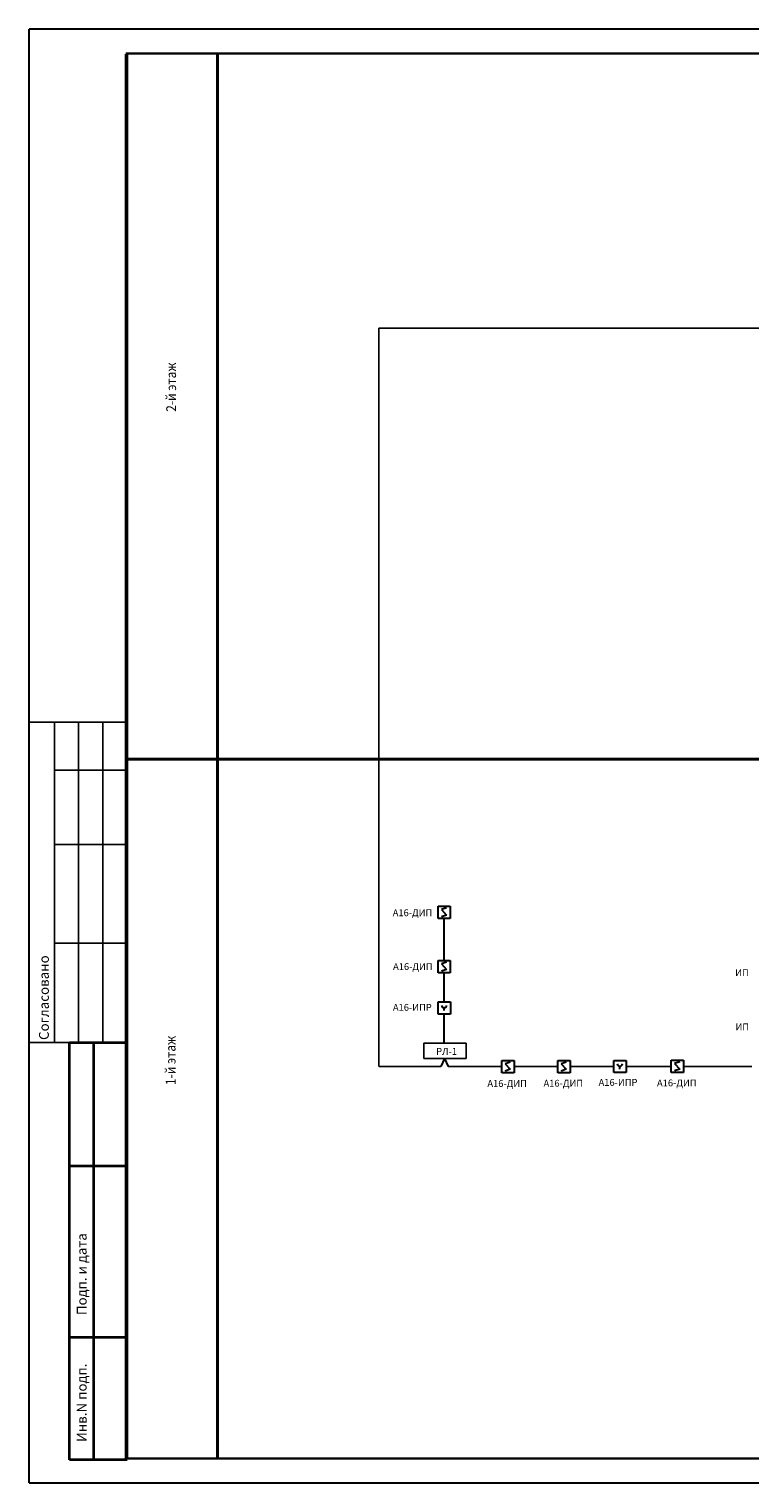
# Model space of a CAD drawing. Units: millimetres. Extents: x -1530 to -438, y -6152 to 838.
# Drawn here: x -863 to -715, y -1491 to -1194 of the extents above; entities that cross this region are included whole.
import ezdxf

# ---------------------------------------------------------------- set-up
doc = ezdxf.new("R2010")
doc.units = ezdxf.units.MM
doc.linetypes.add('ACAD_ISO02W100', pattern=[15, 12, -3])
doc.layers.add('RAM', color=7, linetype='Continuous')
doc.layers.add('ТЕКСТ', color=7, linetype='Continuous')
for name, color, linetype, lineweight in [('Адресная линия', 131, 'Continuous', 30), ('Адресный шлейф', 131, 'Continuous', 53), ('ТОНКИЕ', 6, 'Continuous', 30), ('устройства', 1, 'Continuous', 50)]:
    doc.layers.add(name, color=color, linetype=linetype, lineweight=lineweight)
doc.styles.add('ROMANS', font='romans.shx', dxfattribs={"width": 0.8, "height": 2.5})
doc.styles.get("Standard").update_dxf_attribs({"font": 'ARIAL.TTF'})

msp = doc.modelspace()

# ---------------------------------------------------------------- linework, layer by layer
at = {"lineweight": 40}
for p, q in [((-824.12, -1198.48), (-824.12, -1485.27)), ((-842.39, -1342.69), (-447.65, -1342.69))]:
    msp.add_line(p, q, dxfattribs=at)
for p, q in [((-862.38, -1335.1), (-842.59, -1335.1)), ((-857.45, -1335.1), (-857.45, -1400.59)), ((-852.52, -1335.1), (-852.52, -1400.58)), ((-847.58, -1335.1), (-847.58, -1400.58)), ((-857.45, -1344.95), (-842.59, -1344.95)), ((-857.45, -1360.15), (-842.59, -1360.15)), ((-857.45, -1380.27), (-842.59, -1380.27)), ((-854.37, -1400.58), (-862.58, -1400.59))]:
    msp.add_line(p, q)
at = {"lineweight": 35}
for p, q in [((-854.37, -1485.8), (-854.37, -1400.58)), ((-854.37, -1400.58), (-842.59, -1400.58)), ((-849.37, -1485.73), (-849.37, -1400.58)), ((-854.37, -1425.73), (-842.59, -1425.73)), ((-854.37, -1460.73), (-842.59, -1460.73)), ((-842.59, -1485.8), (-854.37, -1485.8))]:
    msp.add_line(p, q, dxfattribs=at)
at = {"const_width": 0.5}
msp.add_lwpolyline([(-842.63, -1485.54), (-447.63, -1485.54), (-447.63, -1198.54), (-842.63, -1198.54)], close=True, dxfattribs=at)
at = {"layer": 'RAM', "const_width": 0.5}
msp.add_lwpolyline([(-842.85, -1485.61), (-842.85, -1198.61)], dxfattribs=at)
at = {"layer": 'Адресная линия'}
for p, q in [((-777.85, -1383.83), (-777.85, -1375.23)), ((-777.8, -1392.25), (-777.8, -1386.36)), ((-777.81, -1400.68), (-777.81, -1394.79)), ((-777.75, -1403.8), (-778.52, -1405.49)), ((-777.75, -1403.8), (-777.02, -1405.49))]:
    msp.add_line(p, q, dxfattribs=at)
at = {"layer": 'Адресный шлейф', "lineweight": 25}
for p, q in [((-791.16, -1254.67), (-791.16, -1405.49)), ((-704.03, -1254.67), (-791.16, -1254.67)), ((-778.52, -1405.49), (-791.14, -1405.49)), ((-766.06, -1405.49), (-777.02, -1405.49)), ((-754.62, -1405.49), (-763.54, -1405.49)), ((-743.17, -1405.49), (-752.12, -1405.49)), ((-731.44, -1405.49), (-740.67, -1405.49)), ((-714.99, -1405.49), (-728.94, -1405.49))]:
    msp.add_line(p, q, dxfattribs=at)
at = {"layer": 'ТОНКИЕ'}
for p, q in [((-442.63, -1193.54), (-862.63, -1193.54)), ((-862.63, -1490.54), (-862.63, -1193.54)), ((-862.63, -1490.54), (-442.63, -1490.54))]:
    msp.add_line(p, q, dxfattribs=at)
at = {"layer": 'устройства', "lineweight": 30}
for p, q in [((-779.07, -1375.24), (-779.07, -1372.74)), ((-779.07, -1372.74), (-776.57, -1372.74)), ((-777.35, -1373.08), (-778.39, -1373.4)), ((-778.39, -1373.4), (-777.35, -1374.55)), ((-777.35, -1374.55), (-778.39, -1374.91)), ((-776.57, -1372.74), (-776.57, -1375.24)), ((-776.57, -1375.24), (-779.07, -1375.24)), ((-779.08, -1386.33), (-779.08, -1383.83)), ((-779.08, -1383.83), (-776.58, -1383.83)), ((-776.58, -1383.83), (-776.58, -1386.33)), ((-776.58, -1386.33), (-779.08, -1386.33)), ((-777.36, -1384.17), (-778.4, -1384.49)), ((-778.4, -1384.49), (-777.36, -1385.64)), ((-777.36, -1385.64), (-778.4, -1386)), ((-779.04, -1394.76), (-779.04, -1392.26)), ((-779.04, -1392.26), (-776.54, -1392.26)), ((-776.54, -1392.26), (-776.54, -1394.76)), ((-776.54, -1394.76), (-779.04, -1394.76)), ((-777.82, -1394.06), (-777.82, -1393.45)), ((-766.05, -1406.73), (-766.05, -1404.23)), ((-766.05, -1404.23), (-763.55, -1404.23)), ((-764.33, -1404.57), (-765.37, -1404.89)), ((-763.55, -1404.23), (-763.55, -1406.73)), ((-754.61, -1406.73), (-754.61, -1404.23)), ((-754.61, -1404.23), (-752.11, -1404.23)), ((-752.89, -1404.57), (-753.94, -1404.89)), ((-752.11, -1404.23), (-752.11, -1406.73)), ((-743.17, -1406.71), (-743.17, -1404.21)), ((-743.17, -1404.21), (-740.67, -1404.21)), ((-740.67, -1404.21), (-740.67, -1406.71)), ((-731.44, -1406.67), (-731.44, -1404.17)), ((-731.44, -1404.17), (-728.94, -1404.17)), ((-729.71, -1404.51), (-730.76, -1404.83)), ((-728.94, -1404.17), (-728.94, -1406.67)), ((-763.55, -1406.73), (-766.05, -1406.73)), ((-765.37, -1404.89), (-764.33, -1406.04)), ((-764.33, -1406.04), (-765.37, -1406.39)), ((-752.11, -1406.73), (-754.61, -1406.73)), ((-753.94, -1404.89), (-752.89, -1406.03)), ((-752.89, -1406.03), (-753.94, -1406.39)), ((-740.67, -1406.71), (-743.17, -1406.71)), ((-741.96, -1406.02), (-741.96, -1405.4)), ((-728.94, -1406.67), (-731.44, -1406.67)), ((-730.76, -1404.83), (-729.71, -1405.98)), ((-729.71, -1405.98), (-730.76, -1406.34))]:
    msp.add_line(p, q, dxfattribs=at)
at = {"layer": 'устройства', "lineweight": 25}
for p, q in [((-781.97, -1403.81), (-781.97, -1400.7)), ((-781.95, -1400.7), (-773.31, -1400.7)), ((-773.31, -1403.81), (-773.31, -1400.7)), ((-773.31, -1403.81), (-781.95, -1403.81))]:
    msp.add_line(p, q, dxfattribs=at)
at = {"layer": 'устройства', "lineweight": 30}
for centre in [(-777.82, -1392.9), (-741.96, -1404.86)]:
    msp.add_arc(centre, 0.543, 189.4623, 350.5377, dxfattribs=at)

# ---------------------------------------------------------------- texts
at = {"style": 'ROMANS', "oblique": 15}
for s, p in [('Согласовано', (-858.59, -1400.05)), ('Подп. и дата', (-850.87, -1456.25)), ('Инв.N подп.', (-850.87, -1482.17))]:
    msp.add_text(s, height=2, rotation=90, dxfattribs=at).set_placement(p)
at = {"layer": 'RAM', "color": 7, "style": 'ROMANS', "oblique": 15, "width": 0.9}
for s, p in [('2-й этаж', (-832.6, -1271.72)), ('1-й этаж', (-832.71, -1409.27))]:
    msp.add_text(s, height=2, rotation=90, dxfattribs=at).set_placement(p)
at = {"layer": 'ТЕКСТ', "linetype": 'ACAD_ISO02W100', "lineweight": 70, "char_height": 1.4, "width": 8.7318, "attachment_point": 1}
for s, insert in [('А16-ДИП', (-788.34, -1373.36)), ('А16-ДИП', (-788.27, -1384.36)), ('           ИП', (-723.09, -1385.61)), ('А16-ИПР', (-788.3, -1392.69)), ('           ИП', (-723.02, -1396.68)), ('РЛ-1', (-779.47, -1401.69)), ('А16-ДИП', (-769, -1408.24)), ('А16-ДИП', (-757.53, -1408.19)), ('А16-ИПР', (-746.28, -1408.02)), ('А16-ДИП', (-734.35, -1408.13))]:
    msp.add_mtext(s, dxfattribs=dict(at, insert=insert))

doc.saveas('drawing.dxf')
